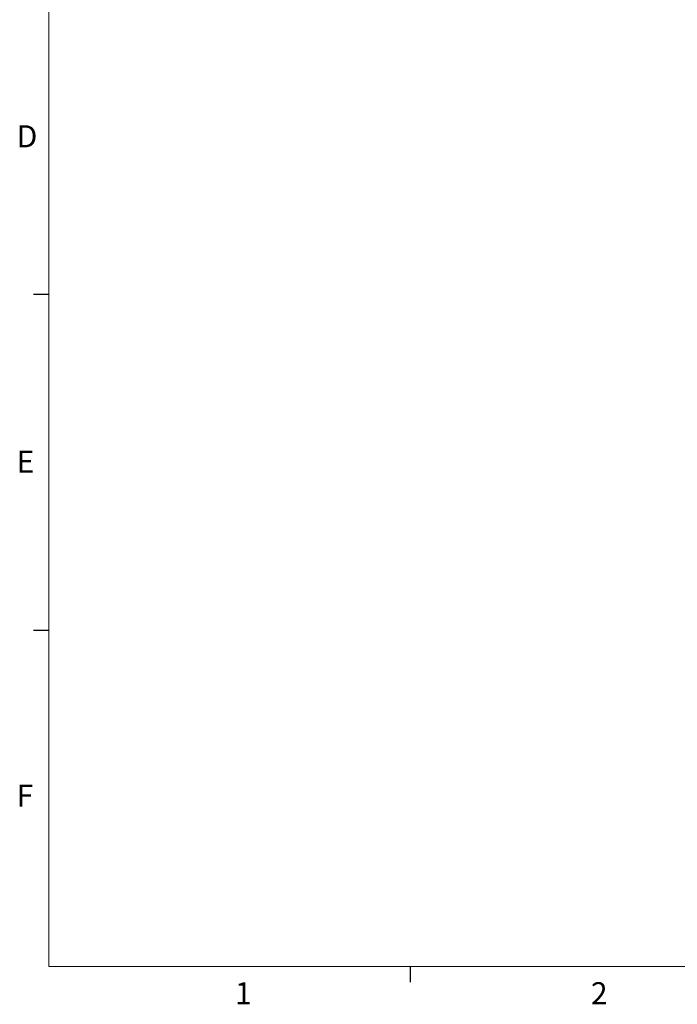
# Model space of a CAD drawing. Units: millimetres. Extents: x 5 to 289, y 4 to 204.
# Drawn here: x 6 to 69, y 5 to 99 of the extents above; entities that cross this region are included whole.
import ezdxf

# ---------------------------------------------------------------- set-up
doc = ezdxf.new("R2010")
doc.units = ezdxf.units.MM
doc.styles.add('SLDTEXTSTYLE0', font='TXT', dxfattribs={"width": 0.605})

msp = doc.modelspace()

# ---------------------------------------------------------------- linework, layer by layer
at = {"color": 7, "linetype": 'Continuous', "lineweight": 18}
for p, q in [((8.6908, 201.372), (8.6908, 8.1152)), ((8.6908, 8.1152), (285.6908, 8.1152))]:
    msp.add_line(p, q, dxfattribs=at)
at = {"color": 7, "linetype": 'Continuous', "lineweight": 25}
for p, q in [((8.6908, 72.5352), (7.1908, 72.5352)), ((8.6908, 40.3252), (7.1908, 40.3252)), ((43.3158, 8.1152), (43.3158, 6.6152))]:
    msp.add_line(p, q, dxfattribs=at)

# ---------------------------------------------------------------- texts
at = {"color": 7, "linetype": 'Continuous', "lineweight": 0, "char_height": 2.1167, "attachment_point": 1, "style": 'SLDTEXTSTYLE0'}
for s, insert in [('D', (5.591, 88.7453)), ('E', (5.591, 57.5559)), ('F', (5.591, 25.5694)), ('1', (26.5101, 6.6236)), ('2', (60.6242, 6.6236))]:
    msp.add_mtext(s, dxfattribs=dict(at, insert=insert))

doc.saveas('drawing.dxf')
